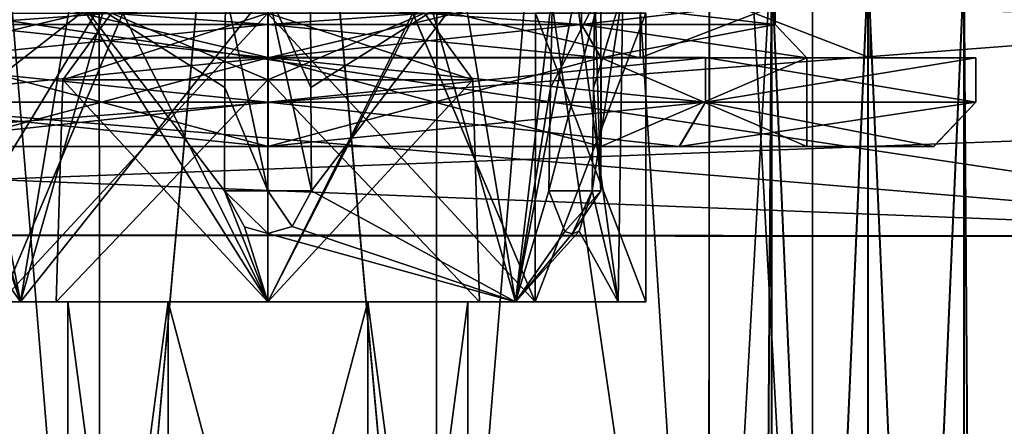
# Model space of a CAD drawing. Units: millimetres. Extents: x -62 to 104, y 2 to 145.
# Drawn here: x 54 to 77, y 43 to 52 of the extents above; entities that cross this region are included whole.
import ezdxf

# ---------------------------------------------------------------- set-up
doc = ezdxf.new("R2010")
doc.units = ezdxf.units.MM
doc.header["$LTSCALE"] = 39.294696
for name, color, linetype in [('1009', 7, 'CONTINUOUS'), ('1010', 7, 'CONTINUOUS'), ('1027', 7, 'CONTINUOUS'), ('1029', 7, 'CONTINUOUS'), ('1039', 7, 'CONTINUOUS'), ('1040', 7, 'CONTINUOUS'), ('1043', 7, 'CONTINUOUS'), ('1047', 7, 'CONTINUOUS'), ('1048', 7, 'CONTINUOUS'), ('1053', 7, 'CONTINUOUS'), ('1054', 7, 'CONTINUOUS'), ('1055', 7, 'CONTINUOUS'), ('1056', 7, 'CONTINUOUS'), ('1060', 7, 'CONTINUOUS'), ('1061', 7, 'CONTINUOUS'), ('135', 7, 'CONTINUOUS'), ('139', 7, 'CONTINUOUS'), ('164', 7, 'CONTINUOUS'), ('167', 7, 'CONTINUOUS'), ('168', 7, 'CONTINUOUS'), ('182', 7, 'CONTINUOUS'), ('185', 7, 'CONTINUOUS'), ('27', 7, 'CONTINUOUS'), ('32', 7, 'CONTINUOUS'), ('33', 7, 'CONTINUOUS'), ('34', 7, 'CONTINUOUS'), ('35', 7, 'CONTINUOUS'), ('36', 7, 'CONTINUOUS'), ('37', 7, 'CONTINUOUS'), ('40', 7, 'CONTINUOUS'), ('41', 7, 'CONTINUOUS'), ('42', 7, 'CONTINUOUS'), ('43', 7, 'CONTINUOUS'), ('44', 7, 'CONTINUOUS'), ('47', 7, 'CONTINUOUS'), ('48', 7, 'CONTINUOUS'), ('51', 7, 'CONTINUOUS'), ('55', 7, 'CONTINUOUS'), ('966', 7, 'CONTINUOUS'), ('969', 7, 'CONTINUOUS'), ('985', 7, 'CONTINUOUS')]:
    doc.layers.add(name, color=color, linetype=linetype)

msp = doc.modelspace()

# ---------------------------------------------------------------- linework, layer by layer
at = {"layer": '1009', "color": 7, "linetype": 'CONTINUOUS', "true_color": 0xe0b542}
for points in [[(56.737, 52.503, 7.858), (53.99, 46.002, 6.022), (53.98, 52.502, 6.009), (56.737, 52.503, 7.858)], [(60, 46.003, 8.511), (53.99, 46.002, 6.022), (60, 52.503, 8.509), (60, 46.003, 8.511)], [(60, 52.503, 8.509), (53.99, 46.002, 6.022), (56.737, 52.503, 7.858), (60, 52.503, 8.509)], [(66.01, 46.002, 6.022), (60, 46.003, 8.511), (63.262, 52.503, 7.858), (66.01, 46.002, 6.022)], [(63.262, 52.503, 7.858), (60, 46.003, 8.511), (60, 52.503, 8.509), (63.262, 52.503, 7.858)], [(66.02, 52.502, 6.01), (66.01, 46.002, 6.022), (63.262, 52.503, 7.858), (66.02, 52.502, 6.01)], [(68.5, 52.5, 0.009), (66.01, 46.002, 6.022), (66.02, 52.502, 6.01), (68.5, 52.5, 0.009)], [(68.5, 46, 0.011), (66.01, 46.002, 6.022), (68.5, 52.5, 0.009), (68.5, 46, 0.011)]]:
    msp.add_3dface(points, dxfattribs=at)
at = {"layer": '1010', "color": 7, "linetype": 'CONTINUOUS', "true_color": 0xe0b542}
for points in [[(53.98, 52.498, -5.992), (53.99, 45.998, -5.999), (56.738, 52.497, -7.84), (53.98, 52.498, -5.992)], [(53.99, 45.998, -5.999), (60, 45.997, -8.489), (56.738, 52.497, -7.84), (53.99, 45.998, -5.999)], [(56.738, 52.497, -7.84), (60, 45.997, -8.489), (60, 52.497, -8.491), (56.738, 52.497, -7.84)], [(60, 45.997, -8.489), (66.01, 45.998, -5.999), (60, 52.497, -8.491), (60, 45.997, -8.489)], [(60, 52.497, -8.491), (66.01, 45.998, -5.999), (63.263, 52.497, -7.84), (60, 52.497, -8.491)], [(63.263, 52.497, -7.84), (66.01, 45.998, -5.999), (66.02, 52.498, -5.992), (63.263, 52.497, -7.84)], [(66.01, 45.998, -5.999), (68.5, 46, 0.011), (66.02, 52.498, -5.992), (66.01, 45.998, -5.999)], [(68.5, 46, 0.011), (68.5, 52.5, 0.009), (66.02, 52.498, -5.992), (68.5, 46, 0.011)]]:
    msp.add_3dface(points, dxfattribs=at)
at = {"layer": '1027', "color": 7, "linetype": 'CONTINUOUS', "true_color": 0xe0b542}
for points in [[(55.5, 46, 0.011), (57.751, 46.002, 3.909), (55.5, 29, 0.018), (55.5, 46, 0.011)], [(55.5, 29, 0.018), (57.751, 46.002, 3.909), (57.75, 29.002, 3.915), (55.5, 29, 0.018)], [(57.751, 46.002, 3.909), (62.249, 46.002, 3.909), (57.75, 29.002, 3.915), (57.751, 46.002, 3.909)], [(57.75, 29.002, 3.915), (62.249, 46.002, 3.909), (62.25, 29.002, 3.915), (57.75, 29.002, 3.915)], [(62.249, 46.002, 3.909), (64.5, 46, 0.011), (62.25, 29.002, 3.915), (62.249, 46.002, 3.909)], [(62.25, 29.002, 3.915), (64.5, 46, 0.011), (64.5, 29, 0.018), (62.25, 29.002, 3.915)]]:
    msp.add_3dface(points, dxfattribs=at)
at = {"layer": '1029', "color": 7, "linetype": 'CONTINUOUS', "true_color": 0xe0b542}
for points in [[(57.751, 45.998, -3.886), (55.5, 46, 0.011), (57.75, 28.998, -3.879), (57.751, 45.998, -3.886)], [(55.5, 46, 0.011), (55.5, 29, 0.018), (57.75, 28.998, -3.879), (55.5, 46, 0.011)], [(62.25, 28.998, -3.879), (57.751, 45.998, -3.886), (57.75, 28.998, -3.879), (62.25, 28.998, -3.879)], [(62.249, 45.998, -3.886), (57.751, 45.998, -3.886), (62.25, 28.998, -3.879), (62.249, 45.998, -3.886)], [(64.5, 46, 0.011), (62.249, 45.998, -3.886), (64.5, 29, 0.018), (64.5, 46, 0.011)], [(64.5, 29, 0.018), (62.249, 45.998, -3.886), (62.25, 28.998, -3.879), (64.5, 29, 0.018)]]:
    msp.add_3dface(points, dxfattribs=at)
at = {"layer": '1039', "color": 2, "linetype": 'CONTINUOUS'}
for points in [[(60, 51.002, 5.335), (64.612, 51.001, 2.672), (60, 46.002, 5.511), (60, 51.002, 5.335)], [(60, 46.002, 5.511), (64.612, 51.001, 2.672), (64.763, 46.001, 2.761), (60, 46.002, 5.511)], [(64.612, 50.999, -2.653), (60, 50.998, -5.316), (64.763, 45.999, -2.738), (64.612, 50.999, -2.653)], [(64.763, 45.999, -2.738), (60, 50.998, -5.316), (60, 45.998, -5.489), (64.763, 45.999, -2.738)], [(64.612, 51.001, 2.672), (64.612, 50.999, -2.653), (64.763, 46.001, 2.761), (64.612, 51.001, 2.672)], [(64.763, 46.001, 2.761), (64.612, 50.999, -2.653), (64.763, 45.999, -2.738), (64.763, 46.001, 2.761)]]:
    msp.add_3dface(points, dxfattribs=at)
at = {"layer": '1040', "color": 2, "linetype": 'CONTINUOUS'}
for points in [[(52.122, 46, 0.011), (54.43, 45.998, -5.559), (54.43, 46.002, 5.582), (52.122, 46, 0.011)], [(54.43, 46.002, 5.582), (60, 46.002, 5.511), (60, 46.003, 7.889), (54.43, 46.002, 5.582)], [(55.237, 46.001, 2.761), (60, 46.002, 5.511), (54.43, 46.002, 5.582), (55.237, 46.001, 2.761)], [(55.237, 45.999, -2.738), (55.237, 46.001, 2.761), (54.43, 46.002, 5.582), (55.237, 45.999, -2.738)], [(54.43, 45.998, -5.559), (55.237, 45.999, -2.738), (54.43, 46.002, 5.582), (54.43, 45.998, -5.559)], [(60, 45.997, -7.867), (55.237, 45.999, -2.738), (54.43, 45.998, -5.559), (60, 45.997, -7.867)], [(60, 45.998, -5.489), (55.237, 45.999, -2.738), (60, 45.997, -7.867), (60, 45.998, -5.489)], [(60, 46.002, 5.511), (64.763, 46.001, 2.761), (60, 46.003, 7.889), (60, 46.002, 5.511)], [(60, 46.003, 7.889), (64.763, 46.001, 2.761), (65.57, 46.002, 5.582), (60, 46.003, 7.889)], [(64.763, 45.999, -2.738), (60, 45.998, -5.489), (65.57, 45.998, -5.559), (64.763, 45.999, -2.738)], [(60, 45.998, -5.489), (60, 45.997, -7.867), (65.57, 45.998, -5.559), (60, 45.998, -5.489)], [(65.57, 46.002, 5.582), (64.763, 46.001, 2.761), (65.57, 45.998, -5.559), (65.57, 46.002, 5.582)], [(64.763, 46.001, 2.761), (64.763, 45.999, -2.738), (65.57, 45.998, -5.559), (64.763, 46.001, 2.761)], [(67.878, 46, 0.011), (65.57, 46.002, 5.582), (65.57, 45.998, -5.559), (67.878, 46, 0.011)]]:
    msp.add_3dface(points, dxfattribs=at)
at = {"layer": '1043', "color": 2, "linetype": 'CONTINUOUS'}
for points in [[(60, 51.002, 5.335), (60, 46.002, 5.511), (55.237, 46.001, 2.761), (60, 51.002, 5.335)], [(60, 51.002, 5.335), (55.237, 46.001, 2.761), (55.388, 51.001, 2.672), (60, 51.002, 5.335)], [(55.237, 46.001, 2.761), (55.237, 45.999, -2.738), (55.388, 51.001, 2.672), (55.237, 46.001, 2.761)], [(55.237, 45.999, -2.738), (55.388, 50.999, -2.653), (55.388, 51.001, 2.672), (55.237, 45.999, -2.738)], [(55.237, 45.999, -2.738), (60, 45.998, -5.489), (55.388, 50.999, -2.653), (55.237, 45.999, -2.738)], [(60, 45.998, -5.489), (60, 50.998, -5.316), (55.388, 50.999, -2.653), (60, 45.998, -5.489)]]:
    msp.add_3dface(points, dxfattribs=at)
at = {"layer": '1047', "color": 2, "linetype": 'CONTINUOUS'}
for points in [[(60, 47.536, 7.915), (59.022, 48.503, 7.871), (59.472, 47.688, 7.9), (60, 47.536, 7.915)], [(59.022, 48.503, 7.871), (60, 47.536, 7.915), (60, 48.503, 8.66), (59.022, 48.503, 7.871)], [(60, 47.536, 7.915), (60.545, 47.7, 7.899), (60, 48.503, 8.66), (60, 47.536, 7.915)], [(60.545, 47.7, 7.899), (60.978, 48.503, 7.871), (60, 48.503, 8.66), (60.545, 47.7, 7.899)]]:
    msp.add_3dface(points, dxfattribs=at)
at = {"layer": '1048', "color": 2, "linetype": 'CONTINUOUS'}
for points in [[(59.044, 53.003, 7.951), (59.033, 50.826, 7.912), (60, 48.503, 8.66), (59.044, 53.003, 7.951)], [(60, 53.003, 8.658), (59.044, 53.003, 7.951), (60, 48.503, 8.66), (60, 53.003, 8.658)], [(60.978, 48.503, 7.871), (60.967, 50.826, 7.912), (60, 53.003, 8.658), (60.978, 48.503, 7.871)], [(60.956, 53.003, 7.951), (60, 53.003, 8.658), (60.967, 50.826, 7.912), (60.956, 53.003, 7.951)], [(60.978, 48.503, 7.871), (60, 53.003, 8.658), (60, 48.503, 8.66), (60.978, 48.503, 7.871)], [(59.033, 50.826, 7.912), (59.022, 48.503, 7.871), (60, 48.503, 8.66), (59.033, 50.826, 7.912)]]:
    msp.add_3dface(points, dxfattribs=at)
at = {"layer": '1053', "color": 2, "linetype": 'CONTINUOUS'}
for points in [[(60, 52.997, -7.991), (63.578, 52.997, -7.146), (60, 45.997, -7.867), (60, 52.997, -7.991)], [(60, 45.997, -7.867), (63.578, 52.997, -7.146), (65.57, 45.998, -5.559), (60, 45.997, -7.867)], [(64.407, 53.003, 6.685), (60.956, 53.003, 7.951), (60.967, 50.826, 7.912), (64.407, 53.003, 6.685)], [(60.978, 48.503, 7.871), (64.407, 53.003, 6.685), (60.967, 50.826, 7.912), (60.978, 48.503, 7.871)], [(65.57, 46.002, 5.582), (64.407, 53.003, 6.685), (60.978, 48.503, 7.871), (65.57, 46.002, 5.582)], [(63.578, 52.997, -7.146), (66.4, 52.998, -4.791), (65.57, 45.998, -5.559), (63.578, 52.997, -7.146)], [(66.928, 53.002, 4.008), (64.407, 53.003, 6.685), (65.57, 46.002, 5.582), (66.928, 53.002, 4.008)], [(66.928, 53.002, 4.008), (65.57, 46.002, 5.582), (67.878, 46, 0.011), (66.928, 53.002, 4.008)], [(65.57, 45.998, -5.559), (66.4, 52.998, -4.791), (66.36, 50.821, -4.78), (65.57, 45.998, -5.559)], [(67.986, 53, 0.487), (66.928, 53.002, 4.008), (67.878, 46, 0.011), (67.986, 53, 0.487)], [(67.986, 53, 0.487), (67.878, 46, 0.011), (67.296, 48.499, -3.074), (67.986, 53, 0.487)], [(67.328, 50.821, -3.104), (67.986, 53, 0.487), (67.296, 48.499, -3.074), (67.328, 50.821, -3.104)], [(67.357, 52.999, -3.135), (67.986, 53, 0.487), (67.328, 50.821, -3.104), (67.357, 52.999, -3.135)], [(66.319, 48.498, -4.767), (65.57, 45.998, -5.559), (66.36, 50.821, -4.78), (66.319, 48.498, -4.767)], [(60.545, 47.7, 7.899), (65.57, 46.002, 5.582), (60.978, 48.503, 7.871), (60.545, 47.7, 7.899)], [(66.677, 47.587, -4.222), (65.57, 45.998, -5.559), (66.319, 48.498, -4.767), (66.677, 47.587, -4.222)], [(67.296, 48.499, -3.074), (67.878, 46, 0.011), (67.005, 47.588, -3.654), (67.296, 48.499, -3.074)], [(60, 47.536, 7.915), (65.57, 46.002, 5.582), (60.545, 47.7, 7.899), (60, 47.536, 7.915)], [(60, 46.003, 7.889), (65.57, 46.002, 5.582), (60, 47.536, 7.915), (60, 46.003, 7.889)], [(67.878, 46, 0.011), (65.57, 45.998, -5.559), (67.005, 47.588, -3.654), (67.878, 46, 0.011)], [(67.005, 47.588, -3.654), (65.57, 45.998, -5.559), (66.846, 47.531, -3.941), (67.005, 47.588, -3.654)], [(66.846, 47.531, -3.941), (65.57, 45.998, -5.559), (66.677, 47.587, -4.222), (66.846, 47.531, -3.941)]]:
    msp.add_3dface(points, dxfattribs=at)
at = {"layer": '1054', "color": 2, "linetype": 'CONTINUOUS'}
for points in [[(53.072, 53.002, 4.008), (52.014, 53, 0.487), (54.43, 46.002, 5.582), (53.072, 53.002, 4.008)], [(52.014, 53, 0.487), (52.122, 46, 0.011), (54.43, 46.002, 5.582), (52.014, 53, 0.487)], [(55.593, 53.003, 6.685), (53.072, 53.002, 4.008), (54.43, 46.002, 5.582), (55.593, 53.003, 6.685)], [(53.6, 52.998, -4.791), (56.422, 52.997, -7.146), (53.64, 50.821, -4.78), (53.6, 52.998, -4.791)], [(53.64, 50.821, -4.78), (56.422, 52.997, -7.146), (53.681, 48.498, -4.767), (53.64, 50.821, -4.78)], [(56.422, 52.997, -7.146), (54.43, 45.998, -5.559), (53.681, 48.498, -4.767), (56.422, 52.997, -7.146)], [(55.593, 53.003, 6.685), (54.43, 46.002, 5.582), (60, 46.003, 7.889), (55.593, 53.003, 6.685)], [(56.422, 52.997, -7.146), (60, 52.997, -7.991), (54.43, 45.998, -5.559), (56.422, 52.997, -7.146)], [(60, 52.997, -7.991), (60, 45.997, -7.867), (54.43, 45.998, -5.559), (60, 52.997, -7.991)], [(59.044, 53.003, 7.951), (55.593, 53.003, 6.685), (59.033, 50.826, 7.912), (59.044, 53.003, 7.951)], [(55.593, 53.003, 6.685), (60, 46.003, 7.889), (59.022, 48.503, 7.871), (55.593, 53.003, 6.685)], [(59.033, 50.826, 7.912), (55.593, 53.003, 6.685), (59.022, 48.503, 7.871), (59.033, 50.826, 7.912)], [(53.681, 48.498, -4.767), (54.43, 45.998, -5.559), (53.323, 47.587, -4.223), (53.681, 48.498, -4.767)], [(59.022, 48.503, 7.871), (60, 46.003, 7.889), (59.472, 47.688, 7.9), (59.022, 48.503, 7.871)], [(60, 46.003, 7.889), (60, 47.536, 7.915), (59.472, 47.688, 7.9), (60, 46.003, 7.889)], [(54.43, 45.998, -5.559), (52.122, 46, 0.011), (53.323, 47.587, -4.223), (54.43, 45.998, -5.559)]]:
    msp.add_3dface(points, dxfattribs=at)
at = {"layer": '1055', "color": 2, "linetype": 'CONTINUOUS'}
for points in [[(66.319, 48.498, -4.767), (66.36, 50.821, -4.78), (67.491, 52.998, -4.316), (66.319, 48.498, -4.767)], [(66.319, 48.498, -4.767), (67.491, 52.998, -4.316), (67.491, 48.498, -4.315), (66.319, 48.498, -4.767)], [(66.4, 52.998, -4.791), (67.491, 52.998, -4.316), (66.36, 50.821, -4.78), (66.4, 52.998, -4.791)], [(67.357, 52.999, -3.135), (67.328, 50.821, -3.104), (67.491, 48.498, -4.315), (67.357, 52.999, -3.135)], [(67.491, 52.998, -4.316), (67.357, 52.999, -3.135), (67.491, 48.498, -4.315), (67.491, 52.998, -4.316)], [(67.328, 50.821, -3.104), (67.296, 48.499, -3.074), (67.491, 48.498, -4.315), (67.328, 50.821, -3.104)]]:
    msp.add_3dface(points, dxfattribs=at)
at = {"layer": '1056', "color": 2, "linetype": 'CONTINUOUS'}
for points in [[(66.677, 47.587, -4.222), (66.319, 48.498, -4.767), (67.491, 48.498, -4.315), (66.677, 47.587, -4.222)], [(66.846, 47.531, -3.941), (66.677, 47.587, -4.222), (67.491, 48.498, -4.315), (66.846, 47.531, -3.941)], [(67.296, 48.499, -3.074), (67.005, 47.588, -3.654), (66.846, 47.531, -3.941), (67.296, 48.499, -3.074)], [(67.296, 48.499, -3.074), (66.846, 47.531, -3.941), (67.491, 48.498, -4.315), (67.296, 48.499, -3.074)]]:
    msp.add_3dface(points, dxfattribs=at)
at = {"layer": '1060', "color": 2, "linetype": 'CONTINUOUS'}
for points in [[(60, 52.502, 4.075), (63.522, 52.501, 2.042), (60, 51.002, 5.335), (60, 52.502, 4.075)], [(60, 51.002, 5.335), (63.522, 52.501, 2.042), (64.612, 51.001, 2.672), (60, 51.002, 5.335)], [(63.522, 52.499, -2.025), (60, 52.498, -4.058), (64.612, 50.999, -2.653), (63.522, 52.499, -2.025)], [(64.612, 50.999, -2.653), (60, 52.498, -4.058), (60, 50.998, -5.316), (64.612, 50.999, -2.653)], [(63.522, 52.501, 2.042), (63.522, 52.499, -2.025), (64.612, 51.001, 2.672), (63.522, 52.501, 2.042)], [(64.612, 51.001, 2.672), (63.522, 52.499, -2.025), (64.612, 50.999, -2.653), (64.612, 51.001, 2.672)]]:
    msp.add_3dface(points, dxfattribs=at)
at = {"layer": '1061', "color": 2, "linetype": 'CONTINUOUS'}
for points in [[(56.478, 52.501, 2.042), (60, 52.502, 4.075), (55.388, 51.001, 2.672), (56.478, 52.501, 2.042)], [(60, 52.502, 4.075), (60, 51.002, 5.335), (55.388, 51.001, 2.672), (60, 52.502, 4.075)], [(56.478, 52.499, -2.025), (56.478, 52.501, 2.042), (55.388, 50.999, -2.653), (56.478, 52.499, -2.025)], [(55.388, 50.999, -2.653), (56.478, 52.501, 2.042), (55.388, 51.001, 2.672), (55.388, 50.999, -2.653)], [(60, 50.998, -5.316), (56.478, 52.499, -2.025), (55.388, 50.999, -2.653), (60, 50.998, -5.316)], [(60, 52.498, -4.058), (56.478, 52.499, -2.025), (60, 50.998, -5.316), (60, 52.498, -4.058)]]:
    msp.add_3dface(points, dxfattribs=at)
at = {"layer": '135', "color": 4, "linetype": 'CONTINUOUS'}
for points in [[(73.496, 53.5, 28.011), (73.496, 4, 28.018), (75.659, 4, 26.773), (73.496, 53.5, 28.011)], [(75.661, 53.5, 26.762), (73.496, 53.5, 28.011), (75.659, 4, 26.773), (75.661, 53.5, 26.762)], [(73.496, 53.5, 23.011), (75.661, 53.5, 24.261), (73.496, 4, 23.018), (73.496, 53.5, 23.011)], [(73.496, 4, 23.018), (75.661, 53.5, 24.261), (75.659, 4, 24.263), (73.496, 4, 23.018)], [(75.996, 4, 25.518), (75.661, 53.5, 26.762), (75.659, 4, 26.773), (75.996, 4, 25.518)], [(75.659, 4, 24.263), (75.661, 53.5, 24.261), (75.996, 4, 25.518), (75.659, 4, 24.263)], [(75.661, 53.5, 24.261), (75.661, 53.5, 26.762), (75.996, 4, 25.518), (75.661, 53.5, 24.261)]]:
    msp.add_3dface(points, dxfattribs=at)
at = {"layer": '139', "color": 4, "linetype": 'CONTINUOUS'}
for points in [[(71.332, 53.5, 26.762), (71.332, 53.5, 24.261), (70.996, 4, 25.518), (71.332, 53.5, 26.762)], [(71.334, 4, 26.773), (71.332, 53.5, 26.762), (70.996, 4, 25.518), (71.334, 4, 26.773)], [(70.996, 4, 25.518), (71.332, 53.5, 24.261), (71.334, 4, 24.263), (70.996, 4, 25.518)], [(73.496, 4, 28.018), (73.496, 53.5, 28.011), (71.332, 53.5, 26.762), (73.496, 4, 28.018)], [(73.496, 4, 28.018), (71.332, 53.5, 26.762), (71.334, 4, 26.773), (73.496, 4, 28.018)], [(71.332, 53.5, 24.261), (73.496, 53.5, 23.011), (71.334, 4, 24.263), (71.332, 53.5, 24.261)], [(73.496, 53.5, 23.011), (73.496, 4, 23.018), (71.334, 4, 24.263), (73.496, 53.5, 23.011)]]:
    msp.add_3dface(points, dxfattribs=at)
at = {"layer": '164', "linetype": 'CONTINUOUS'}
for points in [[(86.517, 47.462, -56.486), (-43.533, 47.58, -53.95), (-43.552, 47.579, -56.499), (86.517, 47.462, -56.486)], [(86.498, 47.463, -53.937), (-43.533, 47.58, -53.95), (86.517, 47.462, -56.486), (86.498, 47.463, -53.937)], [(86.495, 47.482, 56.531), (21.472, 47.541, 56.504), (86.477, 47.482, 53.981), (86.495, 47.482, 56.531)], [(86.477, 47.482, 53.981), (21.472, 47.541, 56.504), (21.472, 47.54, 53.954), (86.477, 47.482, 53.981)]]:
    msp.add_3dface(points, dxfattribs=at)
at = {"layer": '167', "linetype": 'CONTINUOUS'}
for points in [[(85.684, 57.073, -55.647), (-43.552, 47.579, -56.499), (21.488, 57.229, -55.645), (85.684, 57.073, -55.647)], [(86.517, 47.462, -56.486), (-43.552, 47.579, -56.499), (85.684, 57.073, -55.647), (86.517, 47.462, -56.486)]]:
    msp.add_3dface(points, dxfattribs=at)
at = {"layer": '168', "linetype": 'CONTINUOUS'}
for points in [[(21.472, 47.541, 56.504), (86.495, 47.482, 56.531), (21.483, 57.249, 55.653), (21.472, 47.541, 56.504)], [(21.483, 57.249, 55.653), (86.495, 47.482, 56.531), (85.662, 57.093, 55.688), (21.483, 57.249, 55.653)]]:
    msp.add_3dface(points, dxfattribs=at)
at = {"layer": '182', "linetype": 'CONTINUOUS'}
for points in [[(-43.09, 52.577, -53.513), (86.498, 47.463, -53.937), (21.488, 52.926, -53.471), (-43.09, 52.577, -53.513)], [(86.498, 47.463, -53.937), (86.064, 52.46, -53.5), (21.488, 52.926, -53.471), (86.498, 47.463, -53.937)], [(-43.533, 47.58, -53.95), (86.498, 47.463, -53.937), (-43.09, 52.577, -53.513), (-43.533, 47.58, -53.95)]]:
    msp.add_3dface(points, dxfattribs=at)
at = {"layer": '185', "linetype": 'CONTINUOUS'}
for points in [[(86.044, 52.479, 53.543), (21.472, 47.54, 53.954), (21.477, 52.945, 53.48), (86.044, 52.479, 53.543)], [(86.261, 49.982, 53.762), (21.472, 47.54, 53.954), (86.044, 52.479, 53.543), (86.261, 49.982, 53.762)], [(86.477, 47.482, 53.981), (21.472, 47.54, 53.954), (86.261, 49.982, 53.762), (86.477, 47.482, 53.981)]]:
    msp.add_3dface(points, dxfattribs=at)
at = {"layer": '27', "color": 2, "linetype": 'CONTINUOUS'}
for points in [[(67.493, 49.498, 10.326), (59.998, 49.498, 12.76), (67.493, 51.498, 10.326), (67.493, 49.498, 10.326)], [(67.493, 51.498, 10.326), (59.998, 49.498, 12.76), (59.998, 51.498, 12.76), (67.493, 51.498, 10.326)], [(60.002, 49.495, -12.74), (67.496, 49.495, -10.304), (60.002, 51.495, -12.74), (60.002, 49.495, -12.74)], [(60.002, 51.495, -12.74), (67.496, 49.495, -10.304), (67.496, 51.495, -10.304), (60.002, 51.495, -12.74)], [(72.125, 51.497, 3.951), (67.493, 49.498, 10.326), (67.493, 51.498, 10.326), (72.125, 51.497, 3.951)], [(72.125, 49.497, 3.952), (67.493, 49.498, 10.326), (72.125, 51.497, 3.951), (72.125, 49.497, 3.952)], [(67.496, 51.495, -10.304), (72.127, 49.496, -3.928), (72.127, 51.496, -3.929), (67.496, 51.495, -10.304)], [(67.496, 49.495, -10.304), (72.127, 49.496, -3.928), (67.496, 51.495, -10.304), (67.496, 49.495, -10.304)], [(72.127, 51.496, -3.929), (72.125, 49.497, 3.952), (72.125, 51.497, 3.951), (72.127, 51.496, -3.929)], [(72.127, 49.496, -3.928), (72.125, 49.497, 3.952), (72.127, 51.496, -3.929), (72.127, 49.496, -3.928)]]:
    msp.add_3dface(points, dxfattribs=at)
at = {"layer": '32', "color": 2, "linetype": 'CONTINUOUS'}
for points in [[(68.374, 53.498, 11.539), (59.998, 53.499, 14.259), (68.374, 51.498, 11.539), (68.374, 53.498, 11.539)], [(68.374, 51.498, 11.539), (59.998, 53.499, 14.259), (59.998, 51.499, 14.26), (68.374, 51.498, 11.539)], [(60.002, 53.495, -14.241), (68.377, 53.495, -11.518), (60.002, 51.495, -14.24), (60.002, 53.495, -14.241)], [(60.002, 51.495, -14.24), (68.377, 53.495, -11.518), (68.377, 51.495, -11.518), (60.002, 51.495, -14.24)], [(73.552, 53.497, 4.415), (68.374, 53.498, 11.539), (73.552, 51.497, 4.415), (73.552, 53.497, 4.415)], [(73.552, 51.497, 4.415), (68.374, 53.498, 11.539), (68.374, 51.498, 11.539), (73.552, 51.497, 4.415)], [(68.377, 53.495, -11.518), (73.553, 53.496, -4.392), (68.377, 51.495, -11.518), (68.377, 53.495, -11.518)], [(68.377, 51.495, -11.518), (73.553, 53.496, -4.392), (73.553, 51.496, -4.392), (68.377, 51.495, -11.518)], [(73.553, 53.496, -4.392), (73.552, 53.497, 4.415), (73.553, 51.496, -4.392), (73.553, 53.496, -4.392)], [(73.553, 51.496, -4.392), (73.552, 53.497, 4.415), (73.552, 51.497, 4.415), (73.553, 51.496, -4.392)]]:
    msp.add_3dface(points, dxfattribs=at)
at = {"layer": '33', "color": 2, "linetype": 'CONTINUOUS'}
for points in [[(50.153, 51.499, 13.559), (59.998, 51.499, 16.76), (51.623, 51.498, 11.537), (50.153, 51.499, 13.559)], [(50.156, 51.495, -13.543), (60.002, 51.495, -14.24), (60.002, 51.495, -16.74), (50.156, 51.495, -13.543)], [(60.002, 51.495, -14.24), (50.156, 51.495, -13.543), (51.626, 51.495, -11.52), (60.002, 51.495, -14.24)], [(59.998, 51.499, 16.76), (59.998, 51.499, 14.26), (51.623, 51.498, 11.537), (59.998, 51.499, 16.76)], [(68.374, 51.498, 11.539), (59.998, 51.499, 14.26), (69.844, 51.499, 13.562), (68.374, 51.498, 11.539)], [(59.998, 51.499, 14.26), (59.998, 51.499, 16.76), (69.844, 51.499, 13.562), (59.998, 51.499, 14.26)], [(60.002, 51.495, -14.24), (68.377, 51.495, -11.518), (60.002, 51.495, -16.74), (60.002, 51.495, -14.24)], [(60.002, 51.495, -16.74), (68.377, 51.495, -11.518), (69.847, 51.495, -13.54), (60.002, 51.495, -16.74)], [(73.552, 51.497, 4.415), (68.374, 51.498, 11.539), (69.844, 51.499, 13.562), (73.552, 51.497, 4.415)], [(68.377, 51.495, -11.518), (73.553, 51.496, -4.392), (69.847, 51.495, -13.54), (68.377, 51.495, -11.518)], [(75.929, 51.497, 5.188), (73.552, 51.497, 4.415), (69.844, 51.499, 13.562), (75.929, 51.497, 5.188)], [(69.847, 51.495, -13.54), (73.553, 51.496, -4.392), (75.931, 51.496, -5.164), (69.847, 51.495, -13.54)], [(73.553, 51.496, -4.392), (73.552, 51.497, 4.415), (75.929, 51.497, 5.188), (73.553, 51.496, -4.392)], [(75.931, 51.496, -5.164), (73.553, 51.496, -4.392), (75.929, 51.497, 5.188), (75.931, 51.496, -5.164)]]:
    msp.add_3dface(points, dxfattribs=at)
at = {"layer": '34', "color": 2, "linetype": 'CONTINUOUS'}
for points in [[(69.844, 51.499, 13.562), (59.998, 51.499, 16.76), (69.843, 50.499, 13.562), (69.844, 51.499, 13.562)], [(69.843, 50.499, 13.562), (59.998, 51.499, 16.76), (59.998, 50.499, 16.76), (69.843, 50.499, 13.562)], [(60.002, 51.495, -16.74), (69.847, 51.495, -13.54), (60.002, 50.495, -16.74), (60.002, 51.495, -16.74)], [(60.002, 50.495, -16.74), (69.847, 51.495, -13.54), (69.847, 50.495, -13.54), (60.002, 50.495, -16.74)], [(75.929, 50.497, 5.188), (69.844, 51.499, 13.562), (69.843, 50.499, 13.562), (75.929, 50.497, 5.188)], [(75.929, 51.497, 5.188), (69.844, 51.499, 13.562), (75.929, 50.497, 5.188), (75.929, 51.497, 5.188)], [(69.847, 51.495, -13.54), (75.931, 51.496, -5.164), (69.847, 50.495, -13.54), (69.847, 51.495, -13.54)], [(69.847, 50.495, -13.54), (75.931, 51.496, -5.164), (75.931, 50.496, -5.164), (69.847, 50.495, -13.54)], [(75.931, 51.496, -5.164), (75.929, 51.497, 5.188), (75.931, 50.496, -5.164), (75.931, 51.496, -5.164)], [(75.931, 50.496, -5.164), (75.929, 51.497, 5.188), (75.929, 50.497, 5.188), (75.931, 50.496, -5.164)]]:
    msp.add_3dface(points, dxfattribs=at)
at = {"layer": '35', "color": 2, "linetype": 'CONTINUOUS'}
for points in [[(69.843, 50.499, 13.562), (59.998, 50.499, 16.76), (69.256, 49.498, 12.753), (69.843, 50.499, 13.562)], [(69.256, 49.498, 12.753), (59.998, 50.499, 16.76), (59.998, 49.499, 15.76), (69.256, 49.498, 12.753)], [(60.002, 50.495, -16.74), (69.847, 50.495, -13.54), (60.002, 49.495, -15.74), (60.002, 50.495, -16.74)], [(60.002, 49.495, -15.74), (69.847, 50.495, -13.54), (69.259, 49.495, -12.731), (60.002, 49.495, -15.74)], [(74.978, 49.497, 4.879), (69.843, 50.499, 13.562), (69.256, 49.498, 12.753), (74.978, 49.497, 4.879)], [(69.847, 50.495, -13.54), (75.931, 50.496, -5.164), (69.259, 49.495, -12.731), (69.847, 50.495, -13.54)], [(69.259, 49.495, -12.731), (75.931, 50.496, -5.164), (74.98, 49.496, -4.855), (69.259, 49.495, -12.731)], [(75.929, 50.497, 5.188), (69.843, 50.499, 13.562), (74.978, 49.497, 4.879), (75.929, 50.497, 5.188)], [(74.98, 49.496, -4.855), (75.929, 50.497, 5.188), (74.978, 49.497, 4.879), (74.98, 49.496, -4.855)], [(75.931, 50.496, -5.164), (75.929, 50.497, 5.188), (74.98, 49.496, -4.855), (75.931, 50.496, -5.164)]]:
    msp.add_3dface(points, dxfattribs=at)
at = {"layer": '36', "color": 2, "linetype": 'CONTINUOUS'}
for points in [[(59.998, 49.498, 12.76), (59.998, 49.499, 15.76), (50.741, 49.498, 12.751), (59.998, 49.498, 12.76)], [(52.504, 49.498, 10.324), (59.998, 49.498, 12.76), (50.741, 49.498, 12.751), (52.504, 49.498, 10.324)], [(60.002, 49.495, -15.74), (52.507, 49.495, -10.306), (50.744, 49.495, -12.733), (60.002, 49.495, -15.74)], [(60.002, 49.495, -15.74), (60.002, 49.495, -12.74), (52.507, 49.495, -10.306), (60.002, 49.495, -15.74)], [(59.998, 49.498, 12.76), (67.493, 49.498, 10.326), (59.998, 49.499, 15.76), (59.998, 49.498, 12.76)], [(67.493, 49.498, 10.326), (69.256, 49.498, 12.753), (59.998, 49.499, 15.76), (67.493, 49.498, 10.326)], [(67.496, 49.495, -10.304), (60.002, 49.495, -12.74), (69.259, 49.495, -12.731), (67.496, 49.495, -10.304)], [(60.002, 49.495, -12.74), (60.002, 49.495, -15.74), (69.259, 49.495, -12.731), (60.002, 49.495, -12.74)], [(67.493, 49.498, 10.326), (72.125, 49.497, 3.952), (69.256, 49.498, 12.753), (67.493, 49.498, 10.326)], [(72.127, 49.496, -3.928), (67.496, 49.495, -10.304), (69.259, 49.495, -12.731), (72.127, 49.496, -3.928)], [(72.125, 49.497, 3.952), (74.978, 49.497, 4.879), (69.256, 49.498, 12.753), (72.125, 49.497, 3.952)], [(72.127, 49.496, -3.928), (69.259, 49.495, -12.731), (74.98, 49.496, -4.855), (72.127, 49.496, -3.928)], [(72.125, 49.497, 3.952), (72.127, 49.496, -3.928), (74.98, 49.496, -4.855), (72.125, 49.497, 3.952)], [(72.125, 49.497, 3.952), (74.98, 49.496, -4.855), (74.978, 49.497, 4.879), (72.125, 49.497, 3.952)]]:
    msp.add_3dface(points, dxfattribs=at)
at = {"layer": '37', "color": 2, "linetype": 'CONTINUOUS'}
for points in [[(59.998, 51.498, 12.76), (59.998, 49.498, 12.76), (52.504, 49.498, 10.324), (59.998, 51.498, 12.76)], [(59.998, 51.498, 12.76), (52.504, 49.498, 10.324), (52.504, 51.498, 10.324), (59.998, 51.498, 12.76)], [(60.002, 49.495, -12.74), (60.002, 51.495, -12.74), (52.507, 51.495, -10.306), (60.002, 49.495, -12.74)], [(52.507, 49.495, -10.306), (60.002, 49.495, -12.74), (52.507, 51.495, -10.306), (52.507, 49.495, -10.306)]]:
    msp.add_3dface(points, dxfattribs=at)
at = {"layer": '40', "color": 2, "linetype": 'CONTINUOUS'}
for points in [[(59.998, 53.499, 14.259), (51.623, 53.498, 11.537), (59.998, 51.499, 14.26), (59.998, 53.499, 14.259)], [(59.998, 51.499, 14.26), (51.623, 53.498, 11.537), (51.623, 51.498, 11.537), (59.998, 51.499, 14.26)], [(51.626, 53.495, -11.52), (60.002, 53.495, -14.241), (51.626, 51.495, -11.52), (51.626, 53.495, -11.52)], [(60.002, 53.495, -14.241), (60.002, 51.495, -14.24), (51.626, 51.495, -11.52), (60.002, 53.495, -14.241)]]:
    msp.add_3dface(points, dxfattribs=at)
at = {"layer": '41', "color": 2, "linetype": 'CONTINUOUS'}
for points in [[(59.998, 51.499, 16.76), (50.153, 51.499, 13.559), (59.998, 50.499, 16.76), (59.998, 51.499, 16.76)], [(59.998, 50.499, 16.76), (50.153, 51.499, 13.559), (50.153, 50.499, 13.559), (59.998, 50.499, 16.76)], [(50.156, 51.495, -13.543), (60.002, 51.495, -16.74), (50.157, 50.495, -13.543), (50.156, 51.495, -13.543)], [(60.002, 51.495, -16.74), (60.002, 50.495, -16.74), (50.157, 50.495, -13.543), (60.002, 51.495, -16.74)]]:
    msp.add_3dface(points, dxfattribs=at)
at = {"layer": '42', "color": 2, "linetype": 'CONTINUOUS'}
for points in [[(59.998, 49.499, 15.76), (59.998, 50.499, 16.76), (50.153, 50.499, 13.559), (59.998, 49.499, 15.76)], [(50.741, 49.498, 12.751), (59.998, 49.499, 15.76), (50.153, 50.499, 13.559), (50.741, 49.498, 12.751)], [(60.002, 50.495, -16.74), (50.744, 49.495, -12.733), (50.157, 50.495, -13.543), (60.002, 50.495, -16.74)], [(60.002, 50.495, -16.74), (60.002, 49.495, -15.74), (50.744, 49.495, -12.733), (60.002, 50.495, -16.74)]]:
    msp.add_3dface(points, dxfattribs=at)
at = {"layer": '43', "color": 2, "linetype": 'CONTINUOUS'}
for points in [[(67.493, 51.498, 10.326), (59.998, 51.498, 12.76), (67.052, 52.248, 9.719), (67.493, 51.498, 10.326)], [(67.052, 52.248, 9.719), (59.998, 51.498, 12.76), (59.998, 52.248, 12.01), (67.052, 52.248, 9.719)], [(60.002, 51.495, -12.74), (67.496, 51.495, -10.304), (60.002, 52.245, -11.99), (60.002, 51.495, -12.74)], [(60.002, 52.245, -11.99), (67.496, 51.495, -10.304), (67.055, 52.245, -9.698), (60.002, 52.245, -11.99)], [(71.412, 52.247, 3.719), (67.493, 51.498, 10.326), (67.052, 52.248, 9.719), (71.412, 52.247, 3.719)], [(67.055, 52.245, -9.698), (72.127, 51.496, -3.929), (71.413, 52.246, -3.697), (67.055, 52.245, -9.698)], [(67.496, 51.495, -10.304), (72.127, 51.496, -3.929), (67.055, 52.245, -9.698), (67.496, 51.495, -10.304)], [(72.125, 51.497, 3.951), (67.493, 51.498, 10.326), (71.412, 52.247, 3.719), (72.125, 51.497, 3.951)], [(71.413, 52.246, -3.697), (72.125, 51.497, 3.951), (71.412, 52.247, 3.719), (71.413, 52.246, -3.697)], [(72.127, 51.496, -3.929), (72.125, 51.497, 3.951), (71.413, 52.246, -3.697), (72.127, 51.496, -3.929)]]:
    msp.add_3dface(points, dxfattribs=at)
at = {"layer": '44', "color": 2, "linetype": 'CONTINUOUS'}
for points in [[(67.052, 52.248, 9.719), (59.998, 52.248, 12.01), (67.052, 52.748, 9.719), (67.052, 52.248, 9.719)], [(67.052, 52.748, 9.719), (59.998, 52.248, 12.01), (59.998, 52.748, 12.01), (67.052, 52.748, 9.719)], [(60.002, 52.245, -11.99), (67.055, 52.245, -9.698), (60.002, 52.745, -11.99), (60.002, 52.245, -11.99)], [(60.002, 52.745, -11.99), (67.055, 52.245, -9.698), (67.055, 52.745, -9.698), (60.002, 52.745, -11.99)], [(71.412, 52.747, 3.719), (67.052, 52.248, 9.719), (67.052, 52.748, 9.719), (71.412, 52.747, 3.719)], [(71.412, 52.247, 3.719), (67.052, 52.248, 9.719), (71.412, 52.747, 3.719), (71.412, 52.247, 3.719)], [(67.055, 52.745, -9.698), (71.413, 52.246, -3.697), (71.413, 52.746, -3.697), (67.055, 52.745, -9.698)], [(67.055, 52.245, -9.698), (71.413, 52.246, -3.697), (67.055, 52.745, -9.698), (67.055, 52.245, -9.698)], [(71.413, 52.746, -3.697), (71.412, 52.247, 3.719), (71.412, 52.747, 3.719), (71.413, 52.746, -3.697)], [(71.413, 52.246, -3.697), (71.412, 52.247, 3.719), (71.413, 52.746, -3.697), (71.413, 52.246, -3.697)]]:
    msp.add_3dface(points, dxfattribs=at)
at = {"layer": '47', "color": 2, "linetype": 'CONTINUOUS'}
for points in [[(59.998, 52.248, 12.01), (59.998, 51.498, 12.76), (52.504, 51.498, 10.324), (59.998, 52.248, 12.01)], [(59.998, 52.248, 12.01), (52.504, 51.498, 10.324), (52.945, 52.248, 9.717), (59.998, 52.248, 12.01)], [(52.507, 51.495, -10.306), (60.002, 51.495, -12.74), (52.948, 52.245, -9.7), (52.507, 51.495, -10.306)], [(60.002, 51.495, -12.74), (60.002, 52.245, -11.99), (52.948, 52.245, -9.7), (60.002, 51.495, -12.74)]]:
    msp.add_3dface(points, dxfattribs=at)
at = {"layer": '48', "color": 2, "linetype": 'CONTINUOUS'}
for points in [[(59.998, 52.748, 12.01), (59.998, 52.248, 12.01), (52.945, 52.248, 9.717), (59.998, 52.748, 12.01)], [(59.998, 52.748, 12.01), (52.945, 52.248, 9.717), (52.945, 52.748, 9.717), (59.998, 52.748, 12.01)], [(60.002, 52.245, -11.99), (60.002, 52.745, -11.99), (52.948, 52.745, -9.7), (60.002, 52.245, -11.99)], [(52.948, 52.245, -9.7), (60.002, 52.245, -11.99), (52.948, 52.745, -9.7), (52.948, 52.245, -9.7)]]:
    msp.add_3dface(points, dxfattribs=at)
at = {"layer": '51', "color": 4, "linetype": 'CONTINUOUS'}
for points in [[(73.504, 53.494, -22.989), (73.504, 3.994, -22.982), (75.666, 3.994, -24.227), (73.504, 53.494, -22.989)], [(75.668, 53.494, -24.238), (73.504, 53.494, -22.989), (75.666, 3.994, -24.227), (75.668, 53.494, -24.238)], [(73.504, 53.493, -27.989), (75.668, 53.493, -26.739), (73.504, 3.993, -27.982), (73.504, 53.493, -27.989)], [(73.504, 3.993, -27.982), (75.668, 53.493, -26.739), (75.666, 3.993, -26.737), (73.504, 3.993, -27.982)], [(76.004, 3.993, -25.482), (75.668, 53.494, -24.238), (75.666, 3.994, -24.227), (76.004, 3.993, -25.482)], [(75.666, 3.993, -26.737), (75.668, 53.493, -26.739), (76.004, 3.993, -25.482), (75.666, 3.993, -26.737)], [(75.668, 53.493, -26.739), (75.668, 53.494, -24.238), (76.004, 3.993, -25.482), (75.668, 53.493, -26.739)]]:
    msp.add_3dface(points, dxfattribs=at)
at = {"layer": '55', "color": 4, "linetype": 'CONTINUOUS'}
for points in [[(71.339, 53.494, -24.238), (71.339, 53.493, -26.739), (71.004, 3.993, -25.482), (71.339, 53.494, -24.238)], [(71.341, 3.994, -24.227), (71.339, 53.494, -24.238), (71.004, 3.993, -25.482), (71.341, 3.994, -24.227)], [(71.004, 3.993, -25.482), (71.339, 53.493, -26.739), (71.341, 3.993, -26.737), (71.004, 3.993, -25.482)], [(73.504, 3.994, -22.982), (73.504, 53.494, -22.989), (71.339, 53.494, -24.238), (73.504, 3.994, -22.982)], [(73.504, 3.994, -22.982), (71.339, 53.494, -24.238), (71.341, 3.994, -24.227), (73.504, 3.994, -22.982)], [(71.339, 53.493, -26.739), (73.504, 53.493, -27.989), (71.341, 3.993, -26.737), (71.339, 53.493, -26.739)], [(73.504, 53.493, -27.989), (73.504, 3.993, -27.982), (71.341, 3.993, -26.737), (73.504, 53.493, -27.989)]]:
    msp.add_3dface(points, dxfattribs=at)
at = {"layer": '966', "color": 7, "linetype": 'CONTINUOUS', "true_color": 0xe0b542}
for points in [[(50.09, 28.503, 7.219), (56.214, 28.505, 11.668), (52.768, 70.504, 9.889), (50.09, 28.503, 7.219)], [(52.768, 70.504, 9.889), (56.214, 28.505, 11.668), (56.195, 70.505, 11.646), (52.768, 70.504, 9.889)], [(56.195, 70.505, 11.646), (56.214, 28.505, 11.668), (60.001, 70.505, 12.252), (56.195, 70.505, 11.646)], [(56.214, 28.505, 11.668), (63.786, 28.505, 11.668), (60.001, 70.505, 12.252), (56.214, 28.505, 11.668)], [(60.001, 70.505, 12.252), (63.786, 28.505, 11.668), (63.807, 70.505, 11.645), (60.001, 70.505, 12.252)], [(63.786, 28.505, 11.668), (69.91, 28.503, 7.219), (63.807, 70.505, 11.645), (63.786, 28.505, 11.668)], [(63.807, 70.505, 11.645), (69.91, 28.503, 7.219), (67.234, 70.504, 9.888), (63.807, 70.505, 11.645)], [(67.234, 70.504, 9.888), (69.91, 28.503, 7.219), (69.947, 70.503, 7.152), (67.234, 70.504, 9.888)], [(69.91, 28.503, 7.219), (72.25, 28.5, 0.018), (69.947, 70.503, 7.152), (69.91, 28.503, 7.219)], [(69.947, 70.503, 7.152), (72.25, 28.5, 0.018), (72.25, 70.5, 0.002), (69.947, 70.503, 7.152)]]:
    msp.add_3dface(points, dxfattribs=at)
at = {"layer": '969', "color": 7, "linetype": 'CONTINUOUS', "true_color": 0xe0b542}
for points in [[(51.5, 46, 0.011), (53.99, 46.002, 6.022), (55.5, 46, 0.011), (51.5, 46, 0.011)], [(57.751, 45.998, -3.886), (51.5, 46, 0.011), (55.5, 46, 0.011), (57.751, 45.998, -3.886)], [(51.5, 46, 0.011), (57.751, 45.998, -3.886), (53.99, 45.998, -5.999), (51.5, 46, 0.011)], [(53.99, 46.002, 6.022), (60, 46.003, 8.511), (66.01, 46.002, 6.022), (53.99, 46.002, 6.022)], [(53.99, 46.002, 6.022), (66.01, 46.002, 6.022), (62.249, 46.002, 3.909), (53.99, 46.002, 6.022)], [(55.5, 46, 0.011), (53.99, 46.002, 6.022), (57.751, 46.002, 3.909), (55.5, 46, 0.011)], [(57.751, 46.002, 3.909), (53.99, 46.002, 6.022), (62.249, 46.002, 3.909), (57.751, 46.002, 3.909)], [(53.99, 45.998, -5.999), (57.751, 45.998, -3.886), (66.01, 45.998, -5.999), (53.99, 45.998, -5.999)], [(60, 45.997, -8.489), (53.99, 45.998, -5.999), (66.01, 45.998, -5.999), (60, 45.997, -8.489)], [(57.751, 45.998, -3.886), (62.249, 45.998, -3.886), (66.01, 45.998, -5.999), (57.751, 45.998, -3.886)], [(66.01, 46.002, 6.022), (68.5, 46, 0.011), (62.249, 46.002, 3.909), (66.01, 46.002, 6.022)], [(68.5, 46, 0.011), (64.5, 46, 0.011), (62.249, 46.002, 3.909), (68.5, 46, 0.011)], [(62.249, 45.998, -3.886), (64.5, 46, 0.011), (66.01, 45.998, -5.999), (62.249, 45.998, -3.886)], [(64.5, 46, 0.011), (68.5, 46, 0.011), (66.01, 45.998, -5.999), (64.5, 46, 0.011)]]:
    msp.add_3dface(points, dxfattribs=at)
at = {"layer": '985', "color": 7, "linetype": 'CONTINUOUS', "true_color": 0xe0b542}
for points in [[(56.193, 70.495, -11.642), (50.09, 28.497, -7.182), (52.766, 70.496, -9.884), (56.193, 70.495, -11.642)], [(56.214, 28.495, -11.632), (50.09, 28.497, -7.182), (56.193, 70.495, -11.642), (56.214, 28.495, -11.632)], [(59.999, 70.495, -12.248), (56.214, 28.495, -11.632), (56.193, 70.495, -11.642), (59.999, 70.495, -12.248)], [(63.786, 28.495, -11.632), (56.214, 28.495, -11.632), (59.999, 70.495, -12.248), (63.786, 28.495, -11.632)], [(63.805, 70.495, -11.643), (63.786, 28.495, -11.632), (59.999, 70.495, -12.248), (63.805, 70.495, -11.643)], [(69.91, 28.497, -7.182), (63.786, 28.495, -11.632), (67.232, 70.496, -9.886), (69.91, 28.497, -7.182)], [(67.232, 70.496, -9.886), (63.786, 28.495, -11.632), (63.805, 70.495, -11.643), (67.232, 70.496, -9.886)], [(69.945, 70.497, -7.151), (69.91, 28.497, -7.182), (67.232, 70.496, -9.886), (69.945, 70.497, -7.151)], [(72.25, 28.5, 0.018), (69.91, 28.497, -7.182), (72.25, 70.5, 0.002), (72.25, 28.5, 0.018)], [(72.25, 70.5, 0.002), (69.91, 28.497, -7.182), (69.945, 70.497, -7.151), (72.25, 70.5, 0.002)]]:
    msp.add_3dface(points, dxfattribs=at)

doc.saveas('drawing.dxf')
